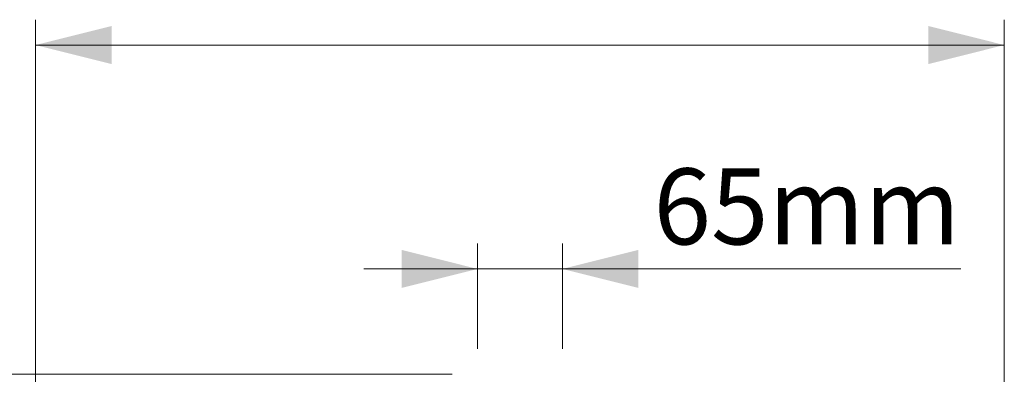
# Model space of a CAD drawing. Units: millimetres. Extents: x 1957 to 18029, y 1989 to 9026.
# Drawn here: x 12427 to 13206, y 5952 to 6232 of the extents above; entities that cross this region are included whole.
import ezdxf

# ---------------------------------------------------------------- set-up
doc = ezdxf.new("R2010")
doc.units = ezdxf.units.MM
doc.layers.get('0').update_dxf_attribs({"linetype": 'CONTINUOUS'})
doc.layers.add('ACO_DIMS', color=8, linetype='CONTINUOUS')
doc.styles.add('ACISOGDT', font='amgdt.shx')

# ---------------------------------------------------------------- blocks, each defined once
blk = doc.blocks.new('Z$W@#00CC56DD')
at = {"layer": 'ACO_DIMS', "color": 7, "linetype": 'Continuous', "lineweight": 0}
for p, q in [((493.27, 3431.72), (493.27, 4242.72)), ((1259.27, 3431.72), (1259.27, 4242.72)), ((1259.27, 4222.72), (493.27, 4222.72)), ((842.68, 3982.72), (842.68, 4065.92)), ((909.87, 3982.72), (909.87, 4065.92)), ((842.68, 4045.92), (752.68, 4045.92)), ((842.68, 4045.92), (909.87, 4045.92)), ((909.87, 4045.92), (1224.94, 4045.92)), ((822.68, 3962.72), (265.86, 3962.72))]:
    blk.add_line(p, q, dxfattribs=at)
for points in [[(493.27, 4222.72), (553.27, 4207.72), (553.27, 4237.72)], [(1259.27, 4222.72), (1199.27, 4237.72), (1199.27, 4207.72)], [(842.68, 4045.92), (782.68, 4060.92), (782.68, 4030.92)], [(909.87, 4045.92), (969.87, 4030.92), (969.87, 4060.92)]]:
    blk.add_solid(points, dxfattribs=at)
at = {"layer": 'ACO_DIMS', "color": 7, "linetype": 'Continuous', "lineweight": 0, "insert": (981.91, 4125.27), "char_height": 60, "attachment_point": 1, "style": 'ACISOGDT'}
blk.add_mtext('65mm', dxfattribs=at)

msp = doc.modelspace()

# ---------------------------------------------------------------- block references
msp.add_blockref('Z$W@#00CC56DD', (11946.82, 1988.79))

doc.saveas('drawing.dxf')
